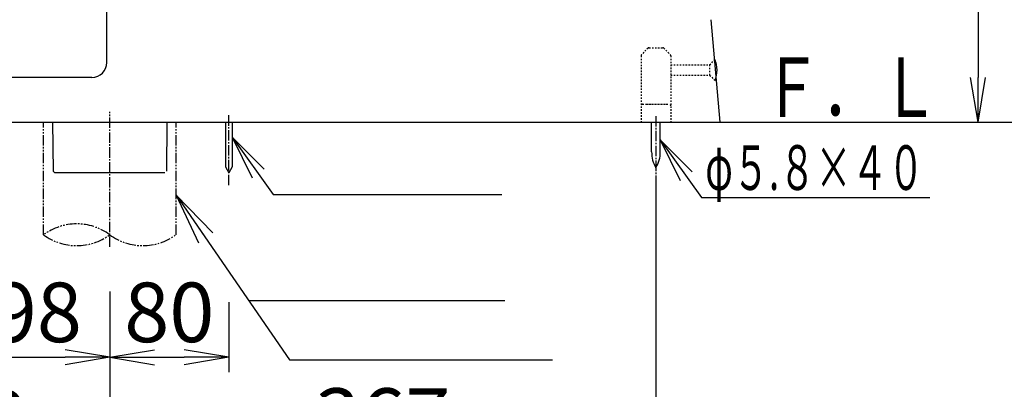
# Model space of a CAD drawing. Extents: x 0 to 2000, y 13 to 2915.
# Drawn here: x 532 to 1194, y 429 to 678 of the extents above; entities that cross this region are included whole.
import ezdxf
from ezdxf.enums import TextEntityAlignment as Align

# ---------------------------------------------------------------- set-up
doc = ezdxf.new("R2010")
doc.units = 0
for name, pattern in [('EXLTYPE2', [2, 1, -1]), ('EXLTYPE3', [10, 7, -1, 1, -1]), ('EXLTYPE4', [12, 7, -1, 1, -1, 1, -1])]:
    doc.linetypes.add(name, pattern=pattern)
doc.layers.get('0').update_dxf_attribs({"linetype": 'CONTINUOUS'})
doc.layers.get('DEFPOINTS').update_dxf_attribs({"linetype": 'CONTINUOUS'})
for name, color, linetype in [('タンク', 7, 'CONTINUOUS'), ('便器', 7, 'CONTINUOUS'), ('寸法', 7, 'CONTINUOUS'), ('枠', 7, 'CONTINUOUS')]:
    doc.layers.add(name, color=color, linetype=linetype)
doc.styles.add('EXCADDIM1', font='monotxt', dxfattribs={"width": 0.95, "bigfont": 'extfont'})
doc.styles.add('EXCADDIM2', font='monotxt', dxfattribs={"width": 0.84, "bigfont": 'extfont'})
doc.styles.add('EXCADSTD', font='monotxt', dxfattribs={"bigfont": 'extfont'})
doc.styles.get("Standard").update_dxf_attribs({"font": 'monotxt', "bigfont": 'extfont'})
doc.dimstyles.new('ISO-25', dxfattribs={"dimtxt": 2.5, "dimasz": 2.5, "dimexe": 1.25, "dimexo": 0.625, "dimtad": 1, "dimtxsty": 'STANDARD', "dimcen": 2.5, "dimazin": 3, "dimtfac": 1, "dimtmove": 0, "dimatfit": 3})

# ---------------------------------------------------------------- blocks, each defined once
blk = doc.blocks.new('EX_NORM')
at = {"color": 0, "linetype": 'CONTINUOUS'}
for q in [(-1, 0.167), (-1, 0), (-1, -0.167)]:
    blk.add_line((0, 0), q, dxfattribs=at)
blk = doc.blocks.new('*D16')
at = {"layer": 'DEFPOINTS', "color": 0}
for p in [(392.52, 609), (592.52, 575), (392.52, 380)]:
    blk.add_point(p, dxfattribs=at)
at = {"layer": '便器', "color": 3, "linetype": 'CONTINUOUS'}
for p, q in [((392.52, 519), (392.52, 370)), ((592.52, 485), (592.52, 370)), ((562.52, 380), (422.52, 380))]:
    blk.add_line(p, q, dxfattribs=at)
at = {"layer": '便器', "color": 3, "xscale": 30, "yscale": 30, "zscale": 30, "rotation": 180}
blk.add_blockref('EX_NORM', (392.52, 380), dxfattribs=at)
at = {"layer": '便器', "color": 3, "xscale": 30, "yscale": 30, "zscale": 30}
blk.add_blockref('EX_NORM', (592.52, 380), dxfattribs=at)
at = {"layer": '便器', "color": 2, "insert": (492.52, 403.5), "char_height": 40, "attachment_point": 5, "style": 'EXCADDIM1'}
blk.add_mtext('200', dxfattribs=at)
blk = doc.blocks.new('*D17')
at = {"layer": 'DEFPOINTS', "color": 0}
for p in [(959.52, 578.29), (592.52, 449), (959.52, 380)]:
    blk.add_point(p, dxfattribs=at)
at = {"layer": '便器', "color": 3, "linetype": 'CONTINUOUS'}
for p, q in [((959.52, 571.29), (959.52, 370)), ((592.52, 442), (592.52, 370)), ((622.52, 380), (929.52, 380))]:
    blk.add_line(p, q, dxfattribs=at)
at = {"layer": '便器', "color": 3, "xscale": 30, "yscale": 30, "zscale": 30, "rotation": 180}
blk.add_blockref('EX_NORM', (592.52, 380), dxfattribs=at)
at = {"layer": '便器', "color": 3, "xscale": 30, "yscale": 30, "zscale": 30}
blk.add_blockref('EX_NORM', (959.52, 380), dxfattribs=at)
at = {"layer": '便器', "color": 2, "insert": (776.02, 405), "char_height": 40, "attachment_point": 5, "style": 'EXCADDIM2'}
blk.add_mtext('367', dxfattribs=at)
blk = doc.blocks.new('*D18')
at = {"layer": 'DEFPOINTS', "color": 0}
for p in [(494.52, 565.2), (592.52, 505), (592.52, 451)]:
    blk.add_point(p, dxfattribs=at)
at = {"layer": '便器', "color": 3, "linetype": 'CONTINUOUS'}
for p, q in [((494.52, 555.3), (494.52, 441)), ((592.52, 495.1), (592.52, 441)), ((524.52, 451), (562.52, 451))]:
    blk.add_line(p, q, dxfattribs=at)
at = {"layer": '便器', "color": 3, "xscale": 30, "yscale": 30, "zscale": 30, "rotation": 180}
blk.add_blockref('EX_NORM', (494.52, 451), dxfattribs=at)
at = {"layer": '便器', "color": 3, "xscale": 30, "yscale": 30, "zscale": 30}
blk.add_blockref('EX_NORM', (592.52, 451), dxfattribs=at)
at = {"layer": '便器', "color": 2, "insert": (543.52, 476), "char_height": 40, "attachment_point": 5, "style": 'EXCADDIM2'}
blk.add_mtext('98', dxfattribs=at)
blk = doc.blocks.new('*D19')
at = {"layer": 'DEFPOINTS', "color": 0}
for p in [(592.52, 498), (672.52, 495), (672.52, 451)]:
    blk.add_point(p, dxfattribs=at)
at = {"layer": '便器', "color": 3, "linetype": 'CONTINUOUS'}
for p, q in [((592.52, 491), (592.52, 441)), ((672.52, 488), (672.52, 441)), ((622.52, 451), (642.52, 451))]:
    blk.add_line(p, q, dxfattribs=at)
at = {"layer": '便器', "color": 3, "xscale": 30, "yscale": 30, "zscale": 30, "rotation": 180}
blk.add_blockref('EX_NORM', (592.52, 451), dxfattribs=at)
at = {"layer": '便器', "color": 3, "xscale": 30, "yscale": 30, "zscale": 30}
blk.add_blockref('EX_NORM', (672.52, 451), dxfattribs=at)
at = {"layer": '便器', "color": 2, "insert": (632.52, 476), "char_height": 40, "attachment_point": 5, "style": 'EXCADDIM2'}
blk.add_mtext('80', dxfattribs=at)
blk = doc.blocks.new('*D28')
at = {"layer": 'DEFPOINTS', "color": 0}
for p in [(1127.51, 994), (1163, 609), (1176, 609)]:
    blk.add_point(p, dxfattribs=at)
at = {"layer": '寸法', "color": 3, "linetype": 'CONTINUOUS'}
for p, q in [((1134.51, 994), (1186, 994)), ((1176, 964), (1176, 639)), ((1170, 609), (1186, 609))]:
    blk.add_line(p, q, dxfattribs=at)
at = {"layer": '寸法', "color": 3, "xscale": 30, "yscale": 30, "zscale": 30}
for p, rotation in [((1176, 994), 90), ((1176, 609), 270)]:
    blk.add_blockref('EX_NORM', p, dxfattribs=dict(at, rotation=rotation))
at = {"layer": '寸法', "color": 2, "insert": (1151, 801.5), "char_height": 40, "attachment_point": 5, "rotation": 90, "style": 'EXCADDIM2'}
blk.add_mtext('385', dxfattribs=at)

msp = doc.modelspace()

# ---------------------------------------------------------------- linework, layer by layer
at = {"layer": 'タンク', "color": 6, "linetype": 'EXLTYPE3'}
msp.add_line((592.518, 525.1), (592.518, 616), dxfattribs=at)
at = {"layer": '便器', "color": 7, "linetype": 'CONTINUOUS'}
for p, q in [((590.514, 649), (590.514, 783)), ((996.495, 677.804), (1002.515, 609)), ((580.514, 639), (508.1, 639)), ((392.518, 609), (1230, 609))]:
    msp.add_line(p, q, dxfattribs=at)
at = {"layer": '便器', "color": 6, "linetype": 'EXLTYPE2'}
for p, q in [((954.188, 658.707), (949.774, 654.293)), ((954.895, 659), (964.067, 659)), ((964.774, 658.707), (969.188, 654.293)), ((949.481, 653.586), (949.481, 609)), ((969.481, 653.586), (969.481, 609)), ((995.6, 647.5), (999.25, 651.15)), ((969.481, 647.5), (995.6, 647.5)), ((995.6, 647.5), (995.6, 640.5)), ((969.481, 640.5), (995.6, 640.5)), ((995.6, 640.5), (999.205, 636.895)), ((950.481, 621), (968.481, 621)), ((952.981, 621), (965.981, 621))]:
    msp.add_line(p, q, dxfattribs=at)
at = {"layer": '便器', "color": 6, "linetype": 'EXLTYPE4'}
for p, q in [((548.018, 533.308), (548.018, 609)), ((637.018, 533.308), (637.018, 609))]:
    msp.add_line(p, q, dxfattribs=at)
at = {"layer": '便器', "color": 6, "linetype": 'CONTINUOUS'}
for p, q in [((553.925, 609), (554.501, 576.005)), ((630.943, 609), (630.53, 576)), ((670.27, 609), (670.27, 578.897)), ((674.77, 609), (674.77, 578.897)), ((956.618, 589.044), (956.618, 609)), ((962.418, 589.044), (962.418, 609)), ((696.294, 577.476), (674.77, 598.963)), ((674.77, 598.963), (688.162, 571.657)), ((983.942, 575.513), (962.418, 597)), ((962.418, 597), (975.81, 569.693)), ((554.501, 576.005), (555.518, 575)), ((670.27, 578.897), (672.52, 575)), ((674.77, 578.897), (672.52, 575)), ((629.518, 575), (555.518, 575)), ((685.87, 489.22), (858, 489.22)), ((713.374, 449.371), (890, 449.371))]:
    msp.add_line(p, q, dxfattribs=at)
at = {"layer": '便器', "color": 6, "linetype": 'EXLTYPE3'}
msp.add_line((672.52, 566.6), (672.52, 614.3), dxfattribs=at)
at = {"layer": '便器', "color": 1, "linetype": 'EXLTYPE3'}
msp.add_line((959.518, 613.1), (959.518, 571.2), dxfattribs=at)
at = {"layer": '便器', "color": 6, "linetype": 'CONTINUOUS', "flags": 128}
for points in [[(674.77, 598.963), (702.372, 560.391), (855.983, 560.391)], [(962.418, 597), (990.02, 558.428), (1143.631, 558.428)]]:
    msp.add_lwpolyline(points, dxfattribs=at)
at = {"layer": '便器', "color": 6, "linetype": 'EXLTYPE2'}
for centre, start, end in [((954.895, 658), 90, 135), ((964.067, 658), 45, 90), ((950.481, 653.586), 135, 180), ((968.481, 653.586), 0, 45), ((950.481, 620), 90, 180), ((968.481, 620), 0, 90)]:
    msp.add_arc(centre, 1, start, end, dxfattribs=at)
at = {"layer": '便器', "color": 7, "linetype": 'CONTINUOUS'}
msp.add_arc((580.514, 649), 10, 270, 0, dxfattribs=at)
at = {"layer": '便器', "color": 6, "linetype": 'CONTINUOUS'}
for centre, radius, start, end in [((981.046, 644), 19.5, 338.632188, 21.368985), ((976.615, 588.67), 20, 178.926758, 211.259766), ((942.421, 588.67), 20, 328.740234, 1.073222)]:
    msp.add_arc(centre, radius, start, end, dxfattribs=at)
at = {"layer": '便器', "color": 6, "linetype": 'EXLTYPE4'}
for centre, start, end in [((570.268, 503.122), 53.60609, 126.39391), ((570.268, 563.494), 233.60609, 306.39391), ((614.768, 563.494), 233.60609, 306.39391)]:
    msp.add_arc(centre, 37.5, start, end, dxfattribs=at)

# ---------------------------------------------------------------- texts
at = {"layer": '便器', "color": 2, "linetype": 'CONTINUOUS', "style": 'EXCADSTD', "width": 0.894783}
msp.add_text('φ５.８×４０', height=30, dxfattribs=at).set_placement((992.667, 563.428), (1139.667, 563.428), align=Align.FIT)
at = {"layer": '枠', "color": 2, "linetype": 'CONTINUOUS', "style": 'EXCADSTD', "width": 1.225}
msp.add_text('Ｆ．Ｌ', height=40, dxfattribs=at).set_placement((1031, 612.5), (1150, 612.5), align=Align.FIT)

# ---------------------------------------------------------------- dimensions: what is measured, and where the dimension line sits
at = {"layer": '便器', "color": 3, "linetype": 'CONTINUOUS'}
dim = msp.add_linear_dim(base=(392.518, 380), p1=(592.518, 575), p2=(392.518, 609), text='200', dimstyle='ISO-25', override={"dimtxt": 40, "dimasz": 30, "dimexe": 10, "dimexo": 90.000324, "dimgap": 0, "dimtad": 1, "dimjust": 0, "dimtih": 0, "dimtoh": 0, "dimdec": 2, "dimzin": 8, "dimlunit": 2, "dimtxsty": 'EXCADDIM1', "dimblk1": 'EX_NORM', "dimblk2": 'EX_NORM', "dimsah": 1, "dimse1": 0, "dimse2": 0, "dimclrd": 3, "dimclre": 3, "dimclrt": 2, "dimtmove": 2}, dxfattribs=at)
dim.commit()
dim.dimension.update_dxf_attribs({"geometry": '*D16', "text_midpoint": (492.518, 403.5), "dimtype": 160})
for base, p1, p2, override, picture, middle in [((959.518, 380), (592.518, 449), (959.518, 578.291), {"dimtxt": 40, "dimasz": 30, "dimexe": 10, "dimexo": 7, "dimgap": 0, "dimtad": 1, "dimjust": 0, "dimtih": 0, "dimtoh": 0, "dimdec": 1, "dimzin": 8, "dimlunit": 2, "dimtxsty": 'EXCADDIM2', "dimblk1": 'EX_NORM', "dimblk2": 'EX_NORM', "dimsah": 1, "dimse1": 0, "dimse2": 0, "dimclrd": 3, "dimclre": 3, "dimclrt": 2, "dimtmove": 2}, '*D17', (776.018, 405)), ((592.518, 451), (494.518, 565.2), (592.518, 505), {"dimtxt": 40, "dimasz": 30, "dimexe": 10, "dimexo": 9.900004, "dimgap": 0, "dimtad": 1, "dimjust": 0, "dimtih": 0, "dimtoh": 0, "dimdec": 1, "dimzin": 8, "dimlunit": 2, "dimtxsty": 'EXCADDIM2', "dimblk1": 'EX_NORM', "dimblk2": 'EX_NORM', "dimsah": 1, "dimse1": 0, "dimse2": 0, "dimclrd": 3, "dimclre": 3, "dimclrt": 2, "dimtmove": 2}, '*D18', (543.518, 476)), ((672.52, 451), (592.518, 498), (672.52, 495), {"dimtxt": 40, "dimasz": 30, "dimexe": 10, "dimexo": 7, "dimgap": 0, "dimtad": 1, "dimjust": 0, "dimtih": 0, "dimtoh": 0, "dimdec": 1, "dimzin": 8, "dimlunit": 2, "dimtxsty": 'EXCADDIM2', "dimblk1": 'EX_NORM', "dimblk2": 'EX_NORM', "dimsah": 1, "dimse1": 0, "dimse2": 0, "dimclrd": 3, "dimclre": 3, "dimclrt": 2, "dimtmove": 2}, '*D19', (632.519, 476))]:
    dim = msp.add_linear_dim(base=base, p1=p1, p2=p2, dimstyle='ISO-25', override=override, dxfattribs=at)
    dim.commit()
    dim.dimension.update_dxf_attribs({"geometry": picture, "text_midpoint": middle, "dimtype": 160})
at = {"layer": '寸法', "color": 3, "linetype": 'CONTINUOUS'}
dim = msp.add_linear_dim(base=(1176, 609), p1=(1127.515, 994), p2=(1163, 609), angle=90, dimstyle='ISO-25', override={"dimtxt": 40, "dimasz": 30, "dimexe": 10, "dimexo": 7, "dimgap": 0, "dimtad": 1, "dimjust": 0, "dimtih": 0, "dimtoh": 0, "dimdec": 1, "dimzin": 8, "dimlunit": 2, "dimtxsty": 'EXCADDIM2', "dimblk1": 'EX_NORM', "dimblk2": 'EX_NORM', "dimsah": 1, "dimse1": 0, "dimse2": 0, "dimclrd": 3, "dimclre": 3, "dimclrt": 2, "dimtmove": 2}, dxfattribs=at)
dim.commit()
dim.dimension.update_dxf_attribs({"geometry": '*D28', "text_midpoint": (1151, 801.5), "dimtype": 160})

# ---------------------------------------------------------------- leaders
at = {"layer": '便器', "color": 6, "linetype": 'CONTINUOUS'}
msp.add_leader([(637.018, 560), (713.374, 449.371)], dimstyle='ISO-25', override={"dimasz": 35, "dimldrblk": 'EX_NORM'}, dxfattribs=at)

doc.saveas('drawing.dxf')
